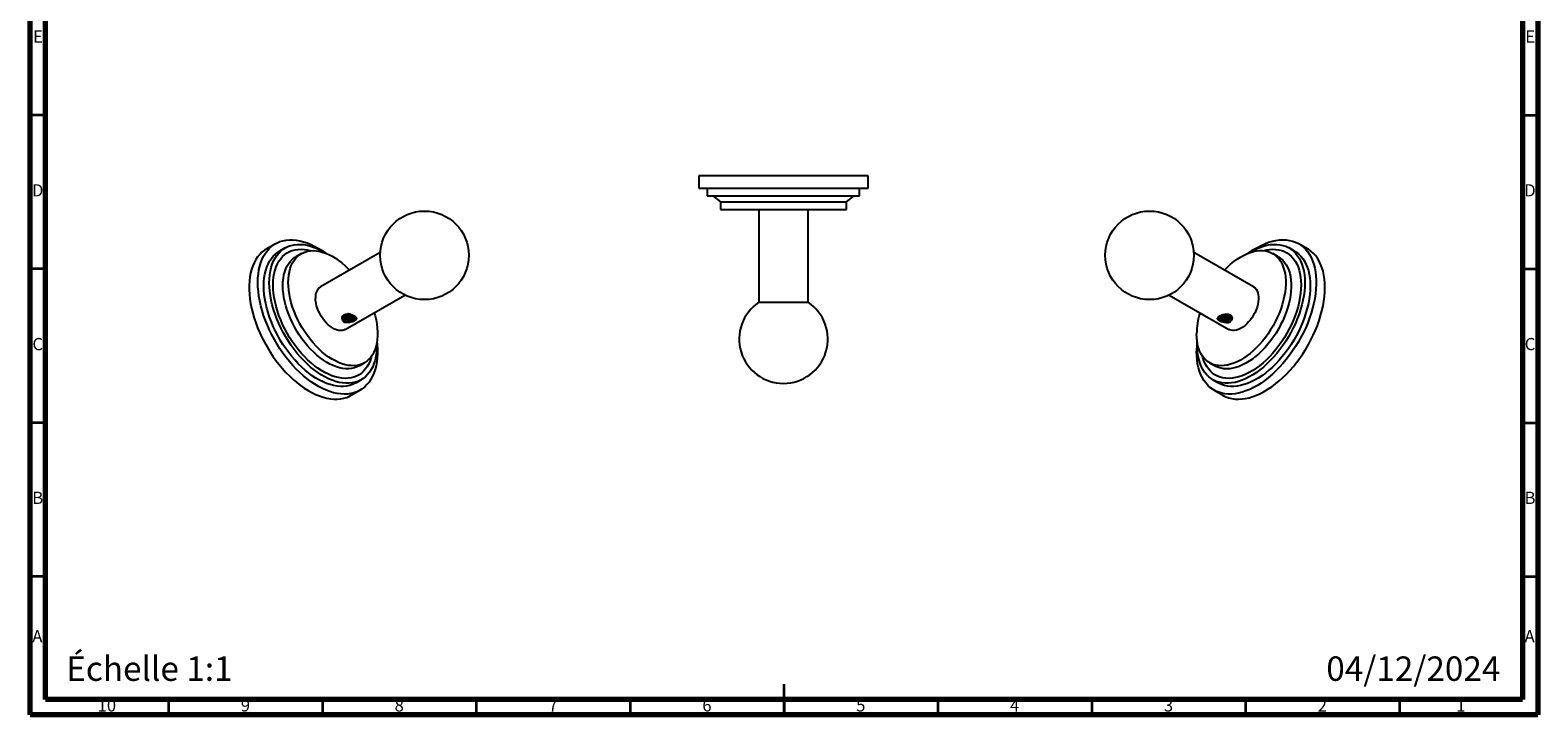
# Model space of a CAD drawing. Units: millimetres. Extents: x 5 to 495, y 5 to 495.
# Drawn here: x 5 to 495, y 5 to 228 of the extents above; entities that cross this region are included whole.
import ezdxf

# ---------------------------------------------------------------- set-up
doc = ezdxf.new("R2010")
doc.units = ezdxf.units.MM
doc.styles.add('SLDTEXTSTYLE0', font='TXT', dxfattribs={"width": 0.75})

msp = doc.modelspace()

# ---------------------------------------------------------------- linework, layer by layer
at = {"color": 5, "linetype": 'Continuous', "lineweight": 70}
for p, q in [((5, 5), (5, 495)), ((495, 495), (495, 5)), ((10, 10), (10, 490)), ((490, 490), (490, 10)), ((490, 10), (10, 10)), ((495, 5), (5, 5))]:
    msp.add_line(p, q, dxfattribs=at)
at = {"color": 5, "linetype": 'Continuous', "lineweight": 35}
for p, q in [((10, 200), (5, 200)), ((490, 200), (495, 200)), ((10, 150), (5, 150)), ((490, 150), (495, 150)), ((10, 100), (5, 100)), ((490, 100), (495, 100)), ((10, 50), (5, 50)), ((490, 50), (495, 50)), ((250, 5), (250, 15)), ((50, 10), (50, 5)), ((100, 10), (100, 5)), ((150, 10), (150, 5)), ((200, 10), (200, 5)), ((250, 10), (250, 5)), ((300, 10), (300, 5)), ((350, 10), (350, 5)), ((400, 10), (400, 5)), ((450, 10), (450, 5))]:
    msp.add_line(p, q, dxfattribs=at)
at = {"color": 7, "linetype": 'Continuous', "lineweight": 25}
for p, q in [((222.33, 180.29), (222.33, 176.29)), ((277.33, 180.29), (222.33, 180.29)), ((277.33, 176.29), (277.33, 180.29)), ((222.33, 176.29), (277.33, 176.29)), ((225.08, 176.29), (225.08, 173.79)), ((225.08, 173.79), (274.58, 173.79)), ((226.83, 173.79), (229.33, 171.79)), ((229.33, 171.79), (229.33, 169.29)), ((229.33, 171.79), (270.33, 171.79)), ((270.33, 171.79), (272.83, 173.79)), ((270.33, 169.29), (270.33, 171.79)), ((274.58, 173.79), (274.58, 176.29)), ((229.33, 169.29), (270.33, 169.29)), ((241.83, 169.29), (241.83, 139.17)), ((257.83, 139.17), (257.83, 169.29)), ((84.7, 158.22), (81.87, 156.58)), ((87.84, 156.85), (86.07, 155.83)), ((415.9, 155.83), (414.14, 156.85)), ((420.11, 156.58), (417.28, 158.22)), ((93.14, 155.01), (91.38, 153.99)), ((118.79, 155.38), (99.39, 144.18)), ((402.58, 144.18), (383.18, 155.38)), ((410.6, 153.99), (408.83, 155.01)), ((107.39, 130.33), (126.79, 141.53)), ((241.83, 139.17), (257.83, 139.17)), ((375.18, 141.53), (394.58, 130.33)), ((107.18, 133.37), (106.92, 133.62)), ((108.39, 135.37), (108.1, 135.32)), ((109.17, 135.17), (108.88, 135.32)), ((110.68, 134.42), (110.9, 134.16)), ((391.02, 134.14), (390.85, 134.02)), ((390.86, 133.8), (391, 133.66)), ((391.02, 134.14), (391.25, 134.37)), ((394.58, 133.24), (394.19, 133.12)), ((384.26, 125.32), (384.28, 126.26)), ((111.88, 118.48), (113.64, 119.5)), ((388.33, 119.5), (390.1, 118.48)), ((110.82, 112.96), (112.59, 113.98)), ((389.39, 113.98), (391.16, 112.96)), ((109.36, 108.95), (112.19, 110.58)), ((389.78, 110.58), (392.61, 108.95))]:
    msp.add_line(p, q, dxfattribs=at)
at = {"color": 7, "linetype": 'Continuous', "lineweight": 25, "flags": 128}
for points in [[(79, 145.62), (79.04, 147.03), (79.16, 148.38), (79.35, 149.67), (79.62, 150.9), (79.97, 152.07), (80.39, 153.17), (80.89, 154.19), (81.45, 155.13), (82.09, 155.98), (82.79, 156.75), (83.55, 157.43), (84.37, 158.02), (85.25, 158.51), (86.18, 158.91), (87.16, 159.2), (88.19, 159.4), (89.26, 159.49), (90.37, 159.49), (91.5, 159.38), (92.67, 159.17), (93.86, 158.87), (95.07, 158.46), (96.29, 157.96), (97.52, 157.36), (98.75, 156.67), (99.99, 155.89), (101.1, 155.11)], [(82.71, 145.52), (82.75, 146.85), (82.87, 148.13), (83.06, 149.35), (83.33, 150.5), (83.68, 151.59), (84.1, 152.61), (84.59, 153.55), (85.15, 154.41), (85.78, 155.19), (86.48, 155.87), (87.23, 156.47), (88.05, 156.97), (88.91, 157.38), (89.83, 157.68), (90.79, 157.89), (91.8, 158), (92.85, 158), (93.92, 157.91), (95.03, 157.71), (96.15, 157.42), (97.3, 157.03), (98.46, 156.54), (99.63, 155.96), (100.8, 155.28), (101.02, 155.14)], [(400.87, 155.11), (401.38, 155.47), (402.61, 156.29), (403.84, 157.03), (405.07, 157.67), (406.3, 158.22), (407.51, 158.68), (408.71, 159.03), (409.89, 159.29), (411.04, 159.45), (412.17, 159.5), (413.25, 159.46), (414.3, 159.31), (415.31, 159.07), (416.26, 158.72), (417.17, 158.28), (418.02, 157.74), (418.82, 157.1), (419.55, 156.38), (420.21, 155.56), (420.81, 154.67), (421.34, 153.69), (421.8, 152.63), (422.19, 151.5), (422.5, 150.3), (422.73, 149.03), (422.89, 147.71), (422.97, 146.33), (422.97, 144.91), (422.89, 143.44), (422.73, 141.94), (422.5, 140.4), (422.19, 138.84), (421.8, 137.27), (421.34, 135.68), (420.81, 134.09), (420.21, 132.5), (419.55, 130.91), (418.82, 129.34), (418.02, 127.79), (417.17, 126.27), (416.26, 124.78), (415.31, 123.33), (414.3, 121.92), (413.25, 120.57), (412.17, 119.26), (411.04, 118.02), (409.89, 116.85), (408.71, 115.75), (407.51, 114.72), (406.3, 113.77), (405.07, 112.9), (403.84, 112.12), (402.61, 111.44), (401.38, 110.84), (400.15, 110.34), (398.95, 109.93), (397.76, 109.62), (396.59, 109.42), (395.45, 109.31), (394.35, 109.3), (393.28, 109.4), (392.25, 109.6), (391.27, 109.89), (390.34, 110.29), (389.46, 110.78), (388.63, 111.37), (387.87, 112.05), (387.17, 112.82), (386.54, 113.67), (385.97, 114.61), (385.48, 115.63), (385.06, 116.73), (384.71, 117.89), (384.44, 119.13), (384.24, 120.42), (384.12, 121.77), (384.09, 123.17), (384.09, 123.17)], [(400.95, 155.14), (401.18, 155.28), (402.35, 155.96), (403.51, 156.54), (404.67, 157.03), (405.82, 157.42), (406.95, 157.71), (408.05, 157.91), (409.13, 158), (410.17, 158), (411.18, 157.89), (412.14, 157.68), (413.06, 157.38), (413.93, 156.97), (414.74, 156.47), (415.5, 155.87), (416.19, 155.19), (416.82, 154.41), (417.38, 153.55), (417.87, 152.61), (418.3, 151.59), (418.64, 150.5), (418.91, 149.35), (419.11, 148.13), (419.22, 146.85), (419.26, 145.52), (419.22, 144.15), (419.11, 142.74), (418.91, 141.29), (418.64, 139.82), (418.3, 138.33), (417.87, 136.83), (417.38, 135.32), (416.82, 133.81), (416.19, 132.31), (415.5, 130.82), (414.74, 129.36), (413.93, 127.92), (413.06, 126.51), (412.14, 125.14), (411.18, 123.82), (410.17, 122.55), (409.13, 121.34), (408.05, 120.19), (406.95, 119.11), (405.82, 118.1), (404.67, 117.17), (403.51, 116.32), (402.35, 115.56), (401.18, 114.88), (400.01, 114.3), (398.85, 113.81), (397.71, 113.42), (396.58, 113.12), (395.47, 112.93), (394.4, 112.83), (393.35, 112.84), (392.35, 112.95), (391.38, 113.16), (390.46, 113.46), (389.6, 113.87), (388.78, 114.37), (388.03, 114.97), (387.33, 115.65), (386.7, 116.43), (386.14, 117.29), (385.65, 118.23), (385.23, 119.25), (384.88, 120.34), (384.61, 121.49), (384.42, 122.71), (384.3, 123.99), (384.26, 125.32), (384.26, 125.32)], [(81.87, 156.58), (81.12, 156.1), (80.33, 155.47), (79.6, 154.75), (78.93, 153.93), (78.33, 153.03), (77.8, 152.05), (77.34, 150.99), (76.96, 149.86), (76.65, 148.66), (76.41, 147.4), (76.26, 146.08), (76.18, 144.7), (76.18, 143.27), (76.26, 141.81), (76.41, 140.3), (76.65, 138.77), (76.96, 137.21), (77.34, 135.63), (77.8, 134.05), (78.33, 132.45), (78.93, 130.86), (79.6, 129.28), (80.33, 127.71), (81.12, 126.16), (81.98, 124.64), (82.88, 123.15), (83.84, 121.7), (84.84, 120.29), (85.89, 118.93), (86.98, 117.63), (88.1, 116.39), (89.26, 115.22), (90.43, 114.11), (91.63, 113.09), (92.85, 112.14), (94.07, 111.27), (95.31, 110.49), (96.54, 109.8), (97.77, 109.21), (98.99, 108.7), (100.2, 108.3), (101.39, 107.99), (102.56, 107.78), (103.69, 107.68), (104.8, 107.67), (105.87, 107.77), (106.9, 107.96), (107.88, 108.26), (108.81, 108.65), (109.36, 108.95)], [(80.94, 144.5), (80.98, 145.83), (81.1, 147.11), (81.29, 148.32), (81.56, 149.48), (81.91, 150.57), (82.33, 151.59), (82.82, 152.53), (83.39, 153.39), (84.02, 154.17), (84.71, 154.85), (85.46, 155.45), (86.07, 155.83)], [(83.95, 144.81), (83.99, 146.1), (84.11, 147.33), (84.3, 148.51), (84.58, 149.62), (84.93, 150.67), (85.35, 151.64), (85.85, 152.53), (86.42, 153.33), (87.05, 154.05), (87.75, 154.68), (88.51, 155.22), (89.33, 155.66), (90.2, 156), (91.12, 156.24), (92.08, 156.38), (93.08, 156.41), (94.12, 156.35), (95.19, 156.18), (96.18, 155.94)], [(87.13, 144.6), (87.17, 145.82), (87.29, 146.98), (87.49, 148.08), (87.76, 149.12), (88.11, 150.09), (88.53, 150.98), (89.03, 151.79), (89.59, 152.51), (90.22, 153.15), (90.91, 153.7), (91.38, 153.99)], [(88.9, 145.62), (88.94, 146.84), (89.06, 148), (89.25, 149.1), (89.53, 150.14), (89.88, 151.11), (90.3, 152), (90.8, 152.81), (91.36, 153.54), (91.99, 154.17), (92.68, 154.72), (93.43, 155.17), (94.24, 155.52), (95.09, 155.77), (95.99, 155.92), (96.93, 155.97), (97.91, 155.92), (98.91, 155.76), (99.94, 155.51), (100.99, 155.15), (102.06, 154.7), (103.13, 154.15), (104.2, 153.51), (105.26, 152.78), (106.32, 151.96), (107.36, 151.07), (108.38, 150.1), (108.83, 149.63)], [(393.14, 149.63), (394.1, 150.59), (395.13, 151.52), (396.18, 152.38), (397.24, 153.15), (398.31, 153.84), (399.38, 154.43), (400.45, 154.94), (401.51, 155.34), (402.55, 155.65), (403.57, 155.85), (404.56, 155.96), (405.52, 155.96), (406.44, 155.86), (407.32, 155.66), (408.15, 155.36), (408.93, 154.95), (409.65, 154.46), (410.31, 153.87), (410.91, 153.18), (411.44, 152.41), (411.89, 151.56), (412.28, 150.63), (412.59, 149.63), (412.83, 148.56), (412.99, 147.43), (413.07, 146.24), (413.07, 145), (412.99, 143.72), (412.83, 142.41), (412.59, 141.06), (412.28, 139.7), (411.89, 138.32), (411.44, 136.94), (410.91, 135.56), (410.31, 134.19), (409.65, 132.83), (408.93, 131.5), (408.15, 130.2), (407.32, 128.94), (406.44, 127.73), (405.52, 126.56), (404.56, 125.46), (403.57, 124.42), (402.55, 123.45), (401.51, 122.55), (400.45, 121.74), (399.38, 121.01), (398.31, 120.37), (397.24, 119.82), (396.18, 119.36), (395.13, 119.01), (394.1, 118.75), (393.1, 118.6), (392.12, 118.54), (391.18, 118.59), (390.28, 118.74), (389.42, 118.99), (388.62, 119.35), (387.87, 119.8), (387.18, 120.34), (386.55, 120.98), (385.98, 121.7), (385.49, 122.51), (385.06, 123.41), (384.71, 124.37), (384.44, 125.41), (384.24, 126.51), (384.12, 127.67), (384.09, 128.89), (384.09, 128.89)], [(405.79, 155.94), (406.79, 156.18), (407.86, 156.35), (408.89, 156.41), (409.89, 156.38), (410.86, 156.24), (411.78, 156), (412.65, 155.66), (413.46, 155.22), (414.22, 154.68), (414.92, 154.05), (415.55, 153.33), (416.12, 152.53), (416.62, 151.64), (417.05, 150.67), (417.4, 149.62), (417.67, 148.51), (417.87, 147.33), (417.99, 146.1), (418.03, 144.81), (417.99, 143.48), (417.87, 142.1), (417.67, 140.7), (417.4, 139.27), (417.05, 137.82), (416.62, 136.36), (416.12, 134.89), (415.55, 133.43), (414.92, 131.98), (414.22, 130.54), (413.46, 129.13), (412.65, 127.75), (411.78, 126.4), (410.86, 125.1), (409.89, 123.85), (408.89, 122.66), (407.86, 121.52), (406.79, 120.46), (405.7, 119.47), (404.59, 118.55), (403.46, 117.72), (402.33, 116.98), (401.2, 116.32), (400.06, 115.76), (398.94, 115.29), (397.83, 114.93), (396.74, 114.66), (395.67, 114.49), (394.63, 114.42), (393.63, 114.46), (392.67, 114.6), (391.75, 114.84), (390.88, 115.18), (390.06, 115.62), (389.3, 116.16), (388.61, 116.78), (387.97, 117.51), (387.4, 118.31), (386.91, 119.2), (386.48, 120.17), (386.13, 121.22), (386.01, 121.67)], [(410.6, 153.99), (410.69, 153.93), (411.41, 153.44), (412.08, 152.84), (412.67, 152.16), (413.2, 151.39), (413.66, 150.54), (414.05, 149.61), (414.36, 148.61), (414.6, 147.54), (414.76, 146.4), (414.83, 145.22), (414.83, 143.98), (414.76, 142.7), (414.6, 141.39), (414.36, 140.04), (414.05, 138.68), (413.66, 137.3), (413.2, 135.92), (412.67, 134.54), (412.08, 133.17), (411.41, 131.81), (410.69, 130.48), (409.91, 129.18), (409.08, 127.92), (408.21, 126.71), (407.28, 125.54), (406.33, 124.44), (405.33, 123.4), (404.32, 122.43), (403.27, 121.53), (402.22, 120.72), (401.15, 119.99), (400.08, 119.34), (399.01, 118.8), (397.95, 118.34), (396.9, 117.99), (395.87, 117.73), (394.86, 117.57), (393.89, 117.52), (392.95, 117.57), (392.05, 117.72), (391.19, 117.97), (390.39, 118.33), (390.1, 118.48)], [(415.9, 155.83), (416.51, 155.45), (417.27, 154.85), (417.96, 154.17), (418.59, 153.39), (419.15, 152.53), (419.64, 151.59), (420.06, 150.57), (420.41, 149.48), (420.68, 148.32), (420.88, 147.11), (420.99, 145.83), (421.03, 144.5), (420.99, 143.13), (420.88, 141.72), (420.68, 140.27), (420.41, 138.8), (420.06, 137.31), (419.64, 135.81), (419.15, 134.3), (418.59, 132.79), (417.96, 131.29), (417.27, 129.8), (416.51, 128.34), (415.7, 126.9), (414.83, 125.49), (413.91, 124.12), (412.95, 122.8), (411.94, 121.53), (410.9, 120.32), (409.82, 119.17), (408.72, 118.09), (407.59, 117.08), (406.44, 116.15), (405.28, 115.3), (404.12, 114.54), (402.95, 113.86), (401.78, 113.28), (400.62, 112.79), (399.47, 112.4), (398.35, 112.1), (397.24, 111.91), (396.16, 111.81), (395.12, 111.82), (394.11, 111.93), (393.15, 112.14), (392.23, 112.44), (391.36, 112.85), (391.16, 112.96)], [(425.8, 143.99), (425.77, 145.39), (425.65, 146.74), (425.45, 148.04), (425.18, 149.27), (424.83, 150.44), (424.41, 151.53), (423.92, 152.55), (423.35, 153.49), (422.72, 154.35), (422.02, 155.12), (421.26, 155.8), (420.43, 156.39), (420.11, 156.58)], [(117.71, 126.35), (117.8, 125.36), (117.88, 123.89), (117.88, 122.47), (117.8, 121.09), (117.65, 119.77), (117.41, 118.5), (117.1, 117.3), (116.72, 116.17), (116.26, 115.11), (115.73, 114.13), (115.13, 113.23), (114.46, 112.42), (113.73, 111.69), (112.94, 111.06), (112.08, 110.52), (111.18, 110.08), (110.22, 109.73), (109.22, 109.49), (108.17, 109.34), (107.08, 109.29), (105.96, 109.35), (104.8, 109.51), (103.63, 109.76), (102.43, 110.12), (101.21, 110.58), (99.99, 111.13), (98.75, 111.77), (97.52, 112.5), (96.29, 113.33), (95.07, 114.23), (93.86, 115.22), (92.67, 116.29), (91.5, 117.43), (90.37, 118.64), (89.26, 119.91), (88.19, 121.24), (87.16, 122.62), (86.18, 124.05), (85.25, 125.52), (84.37, 127.03), (83.55, 128.56), (82.79, 130.12), (82.09, 131.7), (81.45, 133.29), (80.89, 134.88), (80.39, 136.47), (79.97, 138.06), (79.62, 139.63), (79.35, 141.17), (79.16, 142.69), (79.04, 144.18), (79, 145.62), (79, 145.62)], [(110.82, 112.96), (110.61, 112.85), (109.74, 112.44), (108.83, 112.14), (107.86, 111.93), (106.85, 111.82), (105.81, 111.81), (104.73, 111.91), (103.63, 112.1), (102.5, 112.4), (101.35, 112.79), (100.2, 113.28), (99.03, 113.86), (97.86, 114.54), (96.69, 115.3), (95.53, 116.15), (94.39, 117.08), (93.26, 118.09), (92.15, 119.17), (91.08, 120.32), (90.03, 121.53), (89.03, 122.8), (88.06, 124.12), (87.14, 125.49), (86.28, 126.9), (85.46, 128.34), (84.71, 129.8), (84.02, 131.29), (83.39, 132.79), (82.82, 134.3), (82.33, 135.81), (81.91, 137.31), (81.56, 138.8), (81.29, 140.27), (81.1, 141.72), (80.98, 143.13), (80.94, 144.5)], [(117.69, 126.26), (117.71, 125.32), (117.67, 123.99), (117.56, 122.71), (117.36, 121.49), (117.09, 120.34), (116.74, 119.25), (116.32, 118.23), (115.83, 117.29), (115.27, 116.43), (114.64, 115.65), (113.95, 114.97), (113.19, 114.37), (112.38, 113.87), (111.51, 113.46), (110.59, 113.16), (109.63, 112.95), (108.62, 112.84), (107.58, 112.83), (106.5, 112.93), (105.4, 113.12), (104.27, 113.42), (103.12, 113.81), (101.96, 114.3), (100.8, 114.88), (99.63, 115.56), (98.46, 116.32), (97.3, 117.17), (96.15, 118.1), (95.03, 119.11), (93.92, 120.19), (92.85, 121.34), (91.8, 122.55), (90.79, 123.82), (89.83, 125.14), (88.91, 126.51), (88.05, 127.92), (87.23, 129.36), (86.48, 130.82), (85.78, 132.31), (85.15, 133.81), (84.59, 135.32), (84.1, 136.83), (83.68, 138.33), (83.33, 139.82), (83.06, 141.29), (82.87, 142.74), (82.75, 144.15), (82.71, 145.52)], [(115.97, 121.67), (115.85, 121.22), (115.49, 120.17), (115.07, 119.2), (114.57, 118.31), (114, 117.51), (113.37, 116.78), (112.67, 116.16), (111.91, 115.62), (111.09, 115.18), (110.22, 114.84), (109.31, 114.6), (108.34, 114.46), (107.34, 114.42), (106.3, 114.49), (105.24, 114.66), (104.15, 114.93), (103.04, 115.29), (101.91, 115.76), (100.78, 116.32), (99.64, 116.98), (98.51, 117.72), (97.39, 118.55), (96.28, 119.47), (95.19, 120.46), (94.12, 121.52), (93.08, 122.66), (92.08, 123.85), (91.12, 125.1), (90.2, 126.4), (89.33, 127.75), (88.51, 129.13), (87.75, 130.54), (87.05, 131.98), (86.42, 133.43), (85.85, 134.89), (85.35, 136.36), (84.93, 137.82), (84.58, 139.27), (84.3, 140.7), (84.11, 142.1), (83.99, 143.48), (83.95, 144.81)], [(111.88, 118.48), (111.19, 118.14), (110.36, 117.83), (109.48, 117.63), (108.56, 117.53), (107.6, 117.54), (106.61, 117.64), (105.59, 117.85), (104.55, 118.15), (103.5, 118.56), (102.43, 119.06), (101.36, 119.65), (100.29, 120.34), (99.23, 121.11), (98.18, 121.97), (97.15, 122.9), (96.14, 123.91), (95.16, 124.98), (94.22, 126.12), (93.32, 127.31), (92.47, 128.55), (91.66, 129.83), (90.91, 131.14), (90.22, 132.49), (89.59, 133.85), (89.03, 135.23), (88.53, 136.61), (88.11, 137.99), (87.76, 139.36), (87.49, 140.72), (87.29, 142.05), (87.17, 143.34), (87.13, 144.6)], [(116.83, 135.78), (117.09, 134.81), (117.41, 133.45), (117.64, 132.11), (117.8, 130.79), (117.88, 129.51), (117.88, 128.28), (117.8, 127.09), (117.64, 125.95), (117.41, 124.88), (117.09, 123.88), (116.71, 122.95), (116.25, 122.1), (115.72, 121.33), (115.12, 120.65), (114.46, 120.06), (113.74, 119.56), (112.96, 119.16), (112.13, 118.86), (111.25, 118.65), (110.33, 118.55), (109.37, 118.56), (108.38, 118.66), (107.36, 118.87), (106.32, 119.17), (105.26, 119.58), (104.2, 120.08), (103.13, 120.67), (102.06, 121.36), (100.99, 122.13), (99.94, 122.99), (98.91, 123.92), (97.91, 124.93), (96.93, 126), (95.99, 127.14), (95.09, 128.33), (94.24, 129.57), (93.43, 130.85), (92.68, 132.16), (91.99, 133.51), (91.36, 134.87), (90.8, 136.25), (90.3, 137.63), (89.88, 139.01), (89.53, 140.38), (89.25, 141.74), (89.06, 143.07), (88.94, 144.37), (88.9, 145.62), (88.9, 145.62)], [(392.61, 108.95), (392.72, 108.89), (393.62, 108.44), (394.58, 108.1), (395.59, 107.85), (396.64, 107.71), (397.72, 107.66), (398.85, 107.72), (400, 107.87), (401.18, 108.13), (402.38, 108.49), (403.59, 108.94), (404.82, 109.49), (406.05, 110.14), (407.28, 110.87), (408.51, 111.69), (409.74, 112.6), (410.94, 113.59), (412.13, 114.66), (413.3, 115.8), (414.44, 117), (415.54, 118.27), (416.61, 119.6), (417.64, 120.99), (418.62, 122.42), (419.55, 123.89), (420.43, 125.39), (421.26, 126.93), (422.02, 128.49), (422.72, 130.07), (423.35, 131.66), (423.92, 133.25), (424.41, 134.84), (424.83, 136.42), (425.18, 137.99), (425.45, 139.54), (425.65, 141.06), (425.77, 142.54), (425.8, 143.99)], [(402.58, 144.18), (402.64, 144.15), (403.08, 143.82), (403.45, 143.39), (403.76, 142.88), (403.99, 142.29), (404.15, 141.63), (404.23, 140.9), (404.23, 140.13), (404.15, 139.31), (403.99, 138.47), (403.76, 137.61), (403.45, 136.75), (403.08, 135.89), (402.64, 135.05), (402.15, 134.24), (401.6, 133.48), (401.01, 132.76), (400.39, 132.11), (399.75, 131.54), (399.08, 131.04), (398.41, 130.63), (397.75, 130.31), (397.09, 130.09), (396.45, 129.98), (395.85, 129.96), (395.28, 130.05), (394.76, 130.23), (394.58, 130.33)], [(107.39, 130.33), (106.96, 130.13), (106.41, 129.99), (105.83, 129.95), (105.21, 130.02), (104.56, 130.19), (103.9, 130.46), (103.23, 130.82), (102.56, 131.28), (101.9, 131.82), (101.27, 132.43), (100.66, 133.11), (100.1, 133.85), (99.58, 134.64), (99.11, 135.47), (98.7, 136.32), (98.36, 137.18), (98.09, 138.04), (97.9, 138.9), (97.78, 139.73), (97.74, 140.52)]]:
    msp.add_lwpolyline(points, dxfattribs=at)
at = {"color": 7, "linetype": 'Continuous', "lineweight": 25}
for centre in [(133.16, 154.44), (368.81, 154.44)]:
    msp.add_circle(centre, 14.4, dxfattribs=at)
for centre, radius, start, end in [((101.6, 140.98), 3.89, 124.5754, 186.7368), ((249.83, 127.19), 14.4, 123.749, 270), ((249.83, 127.19), 14.4, 270, 56.251), ((409.21, 128.56), 25.12, 163.2959, 179.2407), ((413.05, 123.1), 28.96, 173.5656, 179.8564)]:
    msp.add_arc(centre, radius, start, end, dxfattribs=at)
for points, knots in [([(106.44, 133.6), (106.41, 133.72), (106.32, 134.05), (106.44, 134.5), (106.71, 134.85), (107, 135.07), (107.35, 135.22), (107.72, 135.3), (107.98, 135.31), (108.1, 135.32)], [0, 0, 0, 0, 0.150681, 0.401399, 0.52571, 0.649482, 0.773657, 0.89784, 1, 1, 1, 1]), ([(106.44, 133.6), (106.45, 133.56), (106.48, 133.39), (106.62, 133.11), (106.99, 132.81), (107.32, 132.73), (107.48, 132.69)], [0, 0, 0, 0, 0.083714, 0.402743, 0.723329, 1, 1, 1, 1]), ([(106.44, 133.6), (106.61, 133.41), (106.82, 133.17), (107.22, 132.87), (107.39, 132.75), (107.48, 132.69)], [0, 0, 0, 0, 0.598597, 0.798351, 1, 1, 1, 1]), ([(106.92, 133.62), (106.82, 133.77), (106.62, 134.08), (106.66, 134.59), (106.88, 134.97), (107.14, 135.12), (107.23, 135.16)], [0, 0, 0, 0, 0.298467, 0.595577, 0.863251, 1, 1, 1, 1]), ([(110.68, 134.36), (110.69, 134.33), (110.71, 134.2), (110.57, 133.96), (110.27, 133.69), (109.8, 133.48), (109.24, 133.36), (108.62, 133.35), (108.01, 133.45), (107.47, 133.66), (107.04, 133.94), (106.76, 134.28), (106.73, 134.51), (106.71, 134.62)], [0, 0, 0, 0, 0.0233185, 0.1230589, 0.2229892, 0.3211883, 0.4216004, 0.5202104, 0.6196108, 0.7197699, 0.817863, 0.918183, 1, 1, 1, 1]), ([(110.67, 134.39), (110.67, 134.38), (110.67, 134.28), (110.56, 134.12), (110.35, 133.91), (110.05, 133.74), (109.68, 133.61), (109.27, 133.54), (108.82, 133.51), (108.37, 133.55), (107.94, 133.64), (107.54, 133.79), (107.21, 133.98), (106.96, 134.2), (106.79, 134.43), (106.75, 134.58), (106.73, 134.65)], [0, 0, 0, 0, 0.0156123, 0.093887, 0.172226, 0.2505669, 0.3289095, 0.4072538, 0.4856, 0.5639479, 0.6422977, 0.7206493, 0.7978081, 0.8711483, 0.9453069, 1, 1, 1, 1]), ([(110.49, 134.57), (110.41, 134.49), (110.25, 134.32), (109.8, 134.13), (109.24, 134.02), (108.62, 134.01), (108.01, 134.1), (107.47, 134.31), (107.07, 134.56), (106.93, 134.77), (106.87, 134.85)], [0, 0, 0, 0, 0.106871, 0.23878, 0.373663, 0.506124, 0.639647, 0.77419, 0.905957, 1, 1, 1, 1]), ([(110.39, 134.64), (110.36, 134.61), (110.23, 134.47), (109.81, 134.3), (109.15, 134.16), (108.5, 134.18), (107.98, 134.29), (107.58, 134.43), (107.24, 134.62), (107.01, 134.8), (106.94, 134.91), (106.92, 134.93)], [0, 0, 0, 0, 0.052244, 0.205571, 0.373616, 0.556338, 0.653704, 0.754784, 0.868063, 0.973558, 1, 1, 1, 1]), ([(106.92, 133.62), (106.95, 133.57), (107.03, 133.48), (107.13, 133.41), (107.18, 133.37)], [0, 0, 0, 0, 0.488617, 1, 1, 1, 1]), ([(107.18, 133.37), (107.19, 133.36), (107.23, 133.33), (107.26, 133.31), (107.28, 133.3)], [0, 0, 0, 0, 0.501551, 1, 1, 1, 1]), ([(109.95, 134.87), (109.9, 134.85), (109.7, 134.75), (109.23, 134.67), (108.62, 134.66), (108.02, 134.76), (107.53, 134.93), (107.31, 135.09), (107.23, 135.15)], [0, 0, 0, 0, 0.069235, 0.273357, 0.473815, 0.675881, 0.879488, 1, 1, 1, 1]), ([(110.91, 134.13), (110.94, 133.99), (111.01, 133.72), (110.72, 133.36), (110.25, 133.08), (109.67, 132.91), (109.02, 132.83), (108.32, 132.88), (107.77, 133.03), (107.44, 133.2), (107.32, 133.27), (107.28, 133.3)], [0, 0, 0, 0, 0.153705, 0.296101, 0.418166, 0.529867, 0.643702, 0.770151, 0.909881, 0.968738, 1, 1, 1, 1]), ([(109.75, 134.96), (109.73, 134.95), (109.57, 134.88), (109.18, 134.83), (108.62, 134.82), (108.06, 134.91), (107.63, 135.06), (107.43, 135.18), (107.36, 135.22)], [0, 0, 0, 0, 0.034485, 0.241554, 0.457778, 0.68315, 0.894758, 1, 1, 1, 1]), ([(109.17, 135.17), (109.29, 135.13), (109.71, 135.01), (110.34, 134.72), (110.88, 134.31), (111.08, 133.9), (110.96, 133.56), (110.68, 133.3), (110.4, 133.11), (110.05, 132.93), (109.51, 132.73), (108.75, 132.55), (108, 132.55), (107.6, 132.66), (107.48, 132.69)], [0, 0, 0, 0, 0.047385, 0.162161, 0.276854, 0.390151, 0.501275, 0.556368, 0.611308, 0.666036, 0.721319, 0.832407, 0.945614, 1, 1, 1, 1]), ([(108.56, 135.36), (108.56, 135.36), (108.41, 135.36), (108.26, 135.34), (108.1, 135.32)], [0, 0, 0, 0, 0.00947, 1, 1, 1, 1]), ([(108.88, 135.32), (108.81, 135.33), (108.7, 135.34), (108.54, 135.36), (108.44, 135.37), (108.39, 135.37)], [0, 0, 0, 0, 0.406113, 0.702543, 1, 1, 1, 1]), ([(108.92, 135.33), (108.82, 135.33), (108.68, 135.32), (108.54, 135.34), (108.49, 135.35)], [0, 0, 0, 0, 0.6868742, 1, 1, 1, 1]), ([(390.85, 134.02), (390.85, 133.99), (390.84, 133.94), (390.85, 133.87), (390.86, 133.82), (390.86, 133.8)], [0, 0, 0, 0, 0.406113, 0.702543, 1, 1, 1, 1]), ([(390.86, 133.8), (390.86, 133.8), (390.85, 133.88), (390.86, 133.96), (390.88, 134.03)], [0, 0, 0, 0, 0.052263, 1, 1, 1, 1]), ([(391.31, 134.41), (391.27, 134.35), (391.2, 134.22), (391.08, 133.97), (391.03, 133.78), (391, 133.66)], [0, 0, 0, 0, 0.260795, 0.521583, 1, 1, 1, 1]), ([(393.75, 132.57), (393.57, 132.57), (393.1, 132.58), (392.46, 132.73), (391.93, 132.93), (391.58, 133.11), (391.29, 133.3), (391.1, 133.48), (391.03, 133.6), (391, 133.66)], [0, 0, 0, 0, 0.150681, 0.401399, 0.52571, 0.649482, 0.773657, 0.89784, 1, 1, 1, 1]), ([(391.02, 134.14), (391.06, 134.2), (391.19, 134.39), (391.64, 134.72), (392.42, 135.08), (393.33, 135.31), (394.09, 135.33), (394.63, 135.22), (394.98, 135.07), (395.26, 134.85), (395.54, 134.5), (395.66, 133.96), (395.5, 133.43), (395.27, 133.18), (395.19, 133.09)], [0, 0, 0, 0, 0.047385, 0.162161, 0.276854, 0.390151, 0.501275, 0.556368, 0.611308, 0.666036, 0.721319, 0.832407, 0.945614, 1, 1, 1, 1]), ([(391.31, 134.41), (391.29, 134.36), (391.25, 134.23), (391.31, 134.1), (391.35, 134.03)], [0, 0, 0, 0, 0.393522, 1, 1, 1, 1]), ([(391.35, 134.03), (391.31, 134.12), (391.27, 134.22), (391.28, 134.34), (391.29, 134.36)], [0, 0, 0, 0, 0.802379, 1, 1, 1, 1]), ([(394.19, 133.12), (393.95, 133.08), (393.47, 133), (392.71, 133.08), (392.06, 133.29), (391.62, 133.57), (391.41, 133.82), (391.36, 133.97), (391.35, 134.02)], [0, 0, 0, 0, 0.212538, 0.424109, 0.61472, 0.78163, 0.937369, 1, 1, 1, 1]), ([(394.98, 135.06), (395.07, 134.97), (395.25, 134.8), (395.3, 134.48), (395.19, 134.16), (394.89, 133.88), (394.45, 133.66), (393.89, 133.53), (393.28, 133.51), (392.66, 133.6), (392.11, 133.79), (391.62, 134.08), (391.47, 134.34), (391.38, 134.49)], [0, 0, 0, 0, 0.081108, 0.170932, 0.261477, 0.352712, 0.442066, 0.533448, 0.623624, 0.713799, 0.805181, 0.894535, 1, 1, 1, 1]), ([(395.27, 134.68), (395.27, 134.63), (395.26, 134.49), (395.14, 134.28), (394.93, 134.08), (394.64, 133.91), (394.3, 133.79), (393.91, 133.71), (393.49, 133.68), (393.05, 133.7), (392.62, 133.78), (392.22, 133.92), (391.87, 134.1), (391.59, 134.31), (391.49, 134.46), (391.44, 134.53)], [0, 0, 0, 0, 0.058974, 0.140476, 0.22198, 0.302244, 0.378535, 0.455677, 0.53367, 0.612515, 0.69221, 0.772757, 0.854154, 0.936402, 1, 1, 1, 1]), ([(395.17, 134.84), (395.17, 134.83), (395.13, 134.72), (394.88, 134.53), (394.45, 134.31), (393.89, 134.19), (393.28, 134.16), (392.67, 134.25), (392.11, 134.44), (391.83, 134.63), (391.7, 134.72)], [0, 0, 0, 0, 0.009477, 0.152828, 0.293222, 0.436803, 0.578489, 0.720175, 0.863756, 1, 1, 1, 1]), ([(395.1, 134.92), (395.06, 134.87), (394.94, 134.74), (394.66, 134.58), (394.29, 134.44), (393.88, 134.36), (393.44, 134.33), (392.99, 134.36), (392.55, 134.45), (392.16, 134.59), (391.94, 134.72), (391.84, 134.78)], [0, 0, 0, 0, 0.083945, 0.206568, 0.320766, 0.434971, 0.549184, 0.663404, 0.777632, 0.891867, 1, 1, 1, 1]), ([(394.39, 133.2), (394.29, 133.17), (393.96, 133.07), (393.28, 133.06), (392.52, 133.14), (392.12, 133.31), (391.96, 133.38)], [0, 0, 0, 0, 0.129228, 0.45315, 0.777071, 1, 1, 1, 1]), ([(394.77, 135.15), (394.66, 135.09), (394.41, 134.95), (393.89, 134.84), (393.28, 134.82), (392.75, 134.88), (392.47, 134.99), (392.37, 135.03)], [0, 0, 0, 0, 0.176182, 0.410246, 0.641218, 0.872191, 1, 1, 1, 1]), ([(394.64, 135.23), (394.53, 135.19), (394.31, 135.09), (393.91, 135.01), (393.47, 134.98), (393.03, 135.01), (392.75, 135.07), (392.62, 135.1)], [0, 0, 0, 0, 0.188822, 0.395044, 0.601281, 0.807531, 1, 1, 1, 1]), ([(393.75, 132.57), (393.8, 132.56), (394.05, 132.56), (394.48, 132.6), (394.95, 132.79), (395.12, 133), (395.19, 133.09)], [0, 0, 0, 0, 0.083714, 0.402743, 0.723329, 1, 1, 1, 1]), ([(393.75, 132.57), (394.07, 132.66), (394.5, 132.79), (394.95, 132.98), (395.11, 133.06), (395.19, 133.09)], [0, 0, 0, 0, 0.598597, 0.798351, 1, 1, 1, 1]), ([(394.19, 133.12), (394.26, 133.13), (394.39, 133.16), (394.51, 133.22), (394.58, 133.24)], [0, 0, 0, 0, 0.488617, 1, 1, 1, 1]), ([(394.58, 133.24), (394.6, 133.25), (394.64, 133.27), (394.67, 133.29), (394.69, 133.3)], [0, 0, 0, 0, 0.501551, 1, 1, 1, 1]), ([(394.92, 135.06), (394.97, 135.04), (395.18, 134.95), (395.38, 134.68), (395.49, 134.3), (395.38, 133.87), (395.12, 133.56), (394.85, 133.38), (394.73, 133.32), (394.69, 133.3)], [0, 0, 0, 0, 0.057073, 0.2380973, 0.4225794, 0.627504, 0.8539523, 0.9493363, 1, 1, 1, 1])]:
    msp.add_open_spline(points, degree=3, knots=knots, dxfattribs=at)

# ---------------------------------------------------------------- texts
at = {"color": 7, "linetype": 'Continuous', "lineweight": 0, "style": 'SLDTEXTSTYLE0'}
for s, insert, char_height, attachment_point in [('E', (7.51, 227.56), 3.97, 2), ('E', (492.51, 227.56), 3.97, 2), ('D', (7.45, 177.56), 3.97, 2), ('D', (492.45, 177.56), 3.97, 2), ('C', (7.46, 127.56), 3.97, 2), ('C', (492.46, 127.56), 3.97, 2), ('B', (7.47, 77.56), 3.97, 2), ('B', (492.47, 77.56), 3.97, 2), ('A', (7.34, 32.56), 3.97, 2), ('A', (492.34, 32.56), 3.97, 2), ('Échelle 1:1', (16.71, 24), 7.9375, 1), ('04/12/2024', (426.25, 24), 7.937, 1), ('10', (29.92, 10.06), 3.969, 2), ('9', (74.96, 10.06), 3.97, 2), ('8', (124.96, 10.06), 3.97, 2), ('7', (174.96, 10.06), 3.97, 2), ('6', (224.96, 10.06), 3.97, 2), ('5', (274.96, 10.06), 3.97, 2), ('4', (324.96, 10.06), 3.97, 2), ('3', (374.96, 10.06), 3.97, 2), ('2', (424.96, 10.06), 3.97, 2), ('1', (469.96, 10.06), 3.97, 2)]:
    msp.add_mtext(s, dxfattribs=dict(at, insert=insert, char_height=char_height, attachment_point=attachment_point))

doc.saveas('drawing.dxf')
